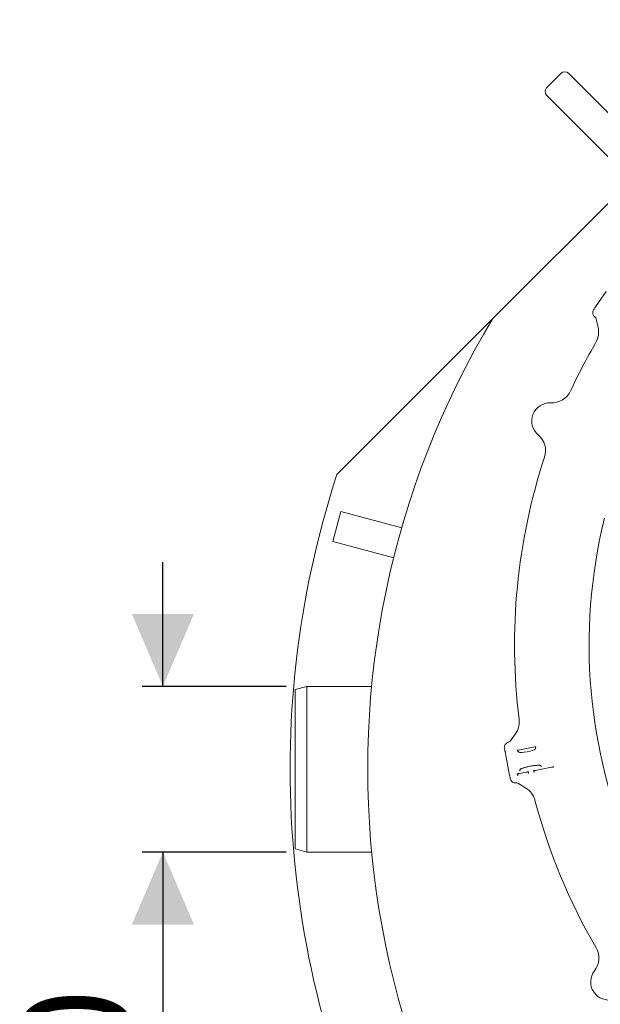
# Model space of a CAD drawing. Units: millimetres. Extents: x 165 to 5769, y 884 to 3793.
# Drawn here: x 3152 to 3713, y 2067 to 3018 of the extents above; entities that cross this region are included whole.
import ezdxf

# ---------------------------------------------------------------- set-up
doc = ezdxf.new("R2010")
doc.units = ezdxf.units.MM
doc.header["$LTSCALE"] = 20
doc.layers.add('MAßLINIE_MAßZEICHNUNGEN', color=7, linetype='Continuous')
doc.styles.add('SLDTEXTSTYLE0', font='TXT', dxfattribs={"width": 0.7})
doc.dimstyles.new('SLDDIMSTYLE1', dxfattribs={"dimtxt": 105.833333, "dimasz": 70, "dimexe": 0, "dimexo": 0.0625, "dimgap": 26.458333, "dimtad": 0, "dimdec": 0, "dimrnd": 1e-09, "dimzin": 12, "dimdsep": 46, "dimtxsty": 'SLDTEXTSTYLE0', "dimsah": 1, "dimcen": 0.09, "dimadec": 0, "dimazin": 3, "dimtfac": 1, "dimtdec": 0, "dimtmove": 0, "dimatfit": 0, "dimfxl": 0, "dimfrac": 2, "dimtolj": 1, "dimtzin": 12, "dimarcsym": 0})

# ---------------------------------------------------------------- blocks, each defined once
blk = doc.blocks.new('_D_1')
at = {"layer": 'MAßLINIE_MAßZEICHNUNGEN', "color": 7}
for p, q in [((3290.25, 2373.58), (3290.25, 2493.58)), ((3409.32, 2373.58), (3270.25, 2373.58)), ((3409.32, 2213.58), (3270.25, 2213.58)), ((3290.25, 2213.58), (3290.25, 2027.38))]:
    blk.add_line(p, q, dxfattribs=at)
for points in [[(3290.25, 2373.58), (3320.25, 2443.58), (3260.25, 2443.58)], [(3290.25, 2213.58), (3260.25, 2143.58), (3320.25, 2143.58)]]:
    blk.add_solid(points, dxfattribs=at)
at = {"layer": 'MAßLINIE_MAßZEICHNUNGEN', "color": 7, "char_height": 105.833, "attachment_point": 1, "rotation": 90, "style": 'SLDTEXTSTYLE0'}
for s, insert in [('DN 150', (3153.82, 1605.33)), ('160', (3313.36, 1803.76)), ('OD', (3313.36, 1604.25))]:
    blk.add_mtext(s, dxfattribs=dict(at, insert=insert))

msp = doc.modelspace()

# ---------------------------------------------------------------- linework, layer by layer
at = {"color": 7, "linetype": 'Continuous', "lineweight": 18}
for p, q in [((3609.03, 2729.14), (3897.56, 3017.67)), ((3674.97, 2965.87), (3660.83, 2951.73)), ((3682.04, 2965.87), (3731.54, 2916.37)), ((3710.33, 2895.16), (3660.83, 2944.66)), ((3742.69, 2862.8), (3710.33, 2895.16)), ((3718.24, 2755.16), (3711.09, 2744.56)), ((3708.16, 2740.22), (3711.09, 2744.56)), ((3707.97, 2730.14), (3707.48, 2730.58)), ((3707.98, 2730.12), (3707.97, 2730.14)), ((3458.34, 2578.45), (3609.03, 2729.14)), ((3710.57, 2720.44), (3708.64, 2728.83)), ((3462.01, 2542.52), (3454.25, 2513.54)), ((3462.01, 2542.52), (3520.93, 2526.73)), ((3454.25, 2513.54), (3513.16, 2497.76)), ((3429.32, 2373.58), (3418.12, 2370.58)), ((3491.92, 2373.58), (3429.32, 2373.58)), ((3429.32, 2213.58), (3429.32, 2373.58)), ((3625.63, 2320.82), (3630.69, 2327.79)), ((3623.88, 2319.66), (3624.58, 2319.92)), ((3632.56, 2311.58), (3634.09, 2310.1)), ((3649.58, 2315.1), (3633.51, 2311.97)), ((3649.75, 2313.14), (3650.61, 2315.09)), ((3621.74, 2305.38), (3620.74, 2310.52)), ((3621.74, 2305.38), (3624.18, 2292.84)), ((3625.17, 2287.7), (3624.18, 2292.84)), ((3634.76, 2292.06), (3635.53, 2293.54)), ((3649.94, 2292.54), (3665.56, 2295.57)), ((3649.94, 2292.56), (3649.94, 2292.54)), ((3654.6, 2297.26), (3655.89, 2296.17)), ((3632.75, 2289.11), (3633.04, 2287.51)), ((3634.23, 2289.5), (3634.24, 2289.48)), ((3634.24, 2289.48), (3641.63, 2290.92)), ((3641.63, 2290.92), (3641.62, 2290.94)), ((3643.48, 2289.54), (3643.14, 2291.12)), ((3648.46, 2292.16), (3648.74, 2290.56)), ((3648.74, 2290.56), (3648.77, 2290.38)), ((3632.16, 2280.43), (3631.51, 2280.4)), ((3632.19, 2280.43), (3632.16, 2280.43)), ((3640.87, 2275.41), (3633.57, 2279.98)), ((3418.12, 2216.58), (3429.32, 2213.58)), ((3429.32, 2213.58), (3491.92, 2213.58))]:
    msp.add_line(p, q, dxfattribs=at)
at = {"color": 7, "linetype": 'Continuous', "lineweight": 18, "flags": 128}
for points in [[(3418.12, 2216.58), (3418.12, 2216.65), (3418.12, 2217.06), (3418.12, 2217.81), (3418.12, 2218.91), (3418.12, 2220.35), (3418.12, 2222.13), (3418.12, 2224.23), (3418.12, 2226.64), (3418.12, 2229.37), (3418.12, 2232.38), (3418.12, 2235.68), (3418.12, 2239.24), (3418.12, 2243.04), (3418.12, 2247.08), (3418.12, 2251.33), (3418.12, 2255.77), (3418.12, 2260.39), (3418.12, 2265.15), (3418.12, 2270.05), (3418.12, 2275.05), (3418.12, 2280.14), (3418.12, 2285.29), (3418.12, 2290.48), (3418.12, 2295.68), (3418.12, 2300.87), (3418.12, 2306.03), (3418.12, 2311.13), (3418.12, 2316.15), (3418.12, 2321.07), (3418.12, 2325.86), (3418.12, 2330.51), (3418.12, 2334.98), (3418.12, 2339.27), (3418.12, 2343.35), (3418.12, 2347.2), (3418.12, 2350.81), (3418.12, 2354.16), (3418.12, 2357.23), (3418.12, 2360.01), (3418.12, 2362.49), (3418.12, 2364.65), (3418.12, 2366.49), (3418.12, 2367.99), (3418.12, 2369.16), (3418.12, 2369.98), (3418.12, 2370.45), (3418.12, 2370.58)], [(3633.04, 2287.51), (3633.04, 2287.46), (3633.06, 2287.4), (3633.07, 2287.32)], [(3643.52, 2289.35), (3643.5, 2289.43), (3643.49, 2289.49), (3643.48, 2289.54)]]:
    msp.add_lwpolyline(points, dxfattribs=at)
at = {"color": 7, "linetype": 'Continuous', "lineweight": 18}
for centre, radius, start, end in [((3678.51, 2962.34), 5, 45, 135), ((3664.36, 2948.19), 5, 135, 225), ((4212.91, 2413.78), 511, 166.15395, 103.84605), ((3705.72, 2728.16), 3, 12.96594, 40.94999), ((4333.12, 2293.58), 845, 148.97191, 301.02809), ((3691.08, 2715.95), 20, 329.92725, 12.96594), ((4212.91, 2413.78), 583, 149.92725, 155.12068), ((3665.88, 2667.47), 20, 267.0847, 335.12068), ((3663.97, 2630.02), 17.5, 87.0847, 229.9153), ((3639.82, 2601.33), 20, 341.87932, 49.9153), ((4212.91, 2413.78), 583, 161.87932, 187.07275), ((4333.12, 2293.58), 920, 161.96239, 254.06579), ((3614.5, 2339.54), 20, 324.03406, 7.07275), ((3623.2, 2322.58), 3, 297.26534, 324.03406), ((3631.98, 2277.44), 3, 57.96594, 85.94999), ((3630.26, 2258.46), 20, 14.92725, 57.96594), ((4212.91, 2413.78), 583, 194.92725, 210.12068), ((3691.34, 2111.19), 20, 322.0847, 30.12068), ((3720.92, 2088.14), 17.5, 142.0847, 284.9153)]:
    msp.add_arc(centre, radius, start, end, dxfattribs=at)
for centre, major_axis, ratio, start_param, end_param in [((3633.53, 2311.8), (0.983, 0.193), 0.176065, 1.561191, 3.262707), ((3641.88, 2311.79), (7.89, 1.53), 0.176335, 3.263325, 6.161453), ((3649.63, 2314.93), (0.983, 0.189), 0.176065, 6.162071, 7.863587)]:
    msp.add_ellipse(centre, major_axis=major_axis, ratio=ratio, start_param=start_param, end_param=end_param, dxfattribs=at)
for points, knots in [([(3706.28, 2737.42), (3706.59, 2737.89), (3707.21, 2738.81), (3707.74, 2739.6), (3708.01, 2739.99), (3708.13, 2740.18), (3708.16, 2740.22), (3708.16, 2740.22)], [0, 0, 0, 0, 0.335302, 0.669221, 0.915293, 0.997556, 1, 1, 1, 1]), ([(3705.43, 2734.38), (3705.43, 2734.38), (3705.4, 2734.94), (3705.51, 2736.04), (3706.02, 2736.97), (3706.28, 2737.42)], [0, 0, 0, 0, 0.0038992, 0.5129562, 1, 1, 1, 1]), ([(3707.48, 2730.58), (3707.18, 2730.84), (3706.46, 2731.45), (3705.67, 2732.76), (3705.51, 2733.84), (3705.43, 2734.38)], [0, 0, 0, 0, 0.266153, 0.635114, 1, 1, 1, 1]), ([(3620.09, 2313.83), (3620.04, 2314.35), (3619.91, 2315.42), (3620.3, 2316.44), (3620.5, 2316.97)], [0, 0, 0, 0, 0.487069, 1, 1, 1, 1]), ([(3620.74, 2310.52), (3620.74, 2310.52), (3620.73, 2310.58), (3620.69, 2310.79), (3620.6, 2311.26), (3620.41, 2312.19), (3620.2, 2313.29), (3620.09, 2313.83)], [0, 0, 0, 0, 0.002444, 0.084707, 0.330781, 0.664695, 1, 1, 1, 1]), ([(3620.5, 2316.97), (3620.68, 2317.28), (3620.95, 2317.76), (3621.68, 2318.58), (3622.6, 2319.27), (3623.51, 2319.55), (3623.88, 2319.66)], [0, 0, 0, 0, 0.242924, 0.365611, 0.739851, 1, 1, 1, 1]), ([(3635.46, 2293.59), (3635.46, 2293.59), (3635.47, 2293.59), (3635.73, 2293.76), (3636.24, 2294.02), (3637.05, 2294.37), (3638.14, 2294.77), (3639.49, 2295.21), (3641.04, 2295.64), (3642.73, 2296.06), (3644.51, 2296.44), (3646.31, 2296.77), (3648.09, 2297.05), (3649.77, 2297.26), (3651.3, 2297.39), (3652.62, 2297.45), (3653.63, 2297.44), (3654.29, 2297.39), (3654.64, 2297.32), (3654.65, 2297.32), (3654.66, 2297.32)], [0, 0, 0, 0, 0.026516, 0.068453, 0.117224, 0.172142, 0.231562, 0.293804, 0.357644, 0.422338, 0.487464, 0.552782, 0.618116, 0.683278, 0.748022, 0.811929, 0.874238, 0.926127, 0.971649, 1, 1, 1, 1]), ([(3647.83, 2291.91), (3647.83, 2291.91), (3647.81, 2291.9), (3647.87, 2291.94), (3648.03, 2292.01), (3648.41, 2292.15), (3649.01, 2292.33), (3649.57, 2292.46), (3649.89, 2292.53), (3649.94, 2292.54)], [0, 0, 0, 0, 0.001015, 0.105212, 0.244881, 0.436228, 0.680966, 0.950787, 1, 1, 1, 1]), ([(3665.56, 2295.57), (3665.82, 2295.62), (3666.37, 2295.72), (3667.07, 2295.79), (3667.54, 2295.8), (3667.75, 2295.79), (3667.75, 2295.79), (3667.75, 2295.79)], [0, 0, 0, 0, 0.252307, 0.534798, 0.763176, 0.922049, 1, 1, 1, 1]), ([(3625.82, 2284.38), (3625.71, 2284.93), (3625.5, 2286.02), (3625.32, 2286.96), (3625.23, 2287.43), (3625.19, 2287.64), (3625.17, 2287.7), (3625.17, 2287.7)], [0, 0, 0, 0, 0.3353, 0.669221, 0.915293, 0.997556, 1, 1, 1, 1]), ([(3627.37, 2281.63), (3627.37, 2281.63), (3626.96, 2282.01), (3626.25, 2282.87), (3625.96, 2283.89), (3625.82, 2284.38)], [0, 0, 0, 0, 0.003903, 0.51295, 1, 1, 1, 1]), ([(3632.12, 2288.86), (3632.12, 2288.86), (3632.11, 2288.85), (3632.16, 2288.89), (3632.33, 2288.96), (3632.7, 2289.1), (3633.3, 2289.28), (3633.86, 2289.41), (3634.19, 2289.47), (3634.24, 2289.48)], [0, 0, 0, 0, 0.0010154, 0.1052103, 0.2448843, 0.4362325, 0.6809706, 0.9507846, 1, 1, 1, 1]), ([(3641.63, 2290.92), (3641.78, 2290.95), (3642.21, 2291.03), (3642.88, 2291.12), (3643.46, 2291.15), (3643.74, 2291.15), (3643.84, 2291.13), (3643.82, 2291.13), (3643.82, 2291.13)], [0, 0, 0, 0, 0.148014, 0.432115, 0.681239, 0.867419, 0.994533, 1, 1, 1, 1]), ([(3631.51, 2280.4), (3631.12, 2280.37), (3630.18, 2280.29), (3628.69, 2280.65), (3627.81, 2281.31), (3627.37, 2281.63)], [0, 0, 0, 0, 0.266149, 0.635104, 1, 1, 1, 1])]:
    msp.add_open_spline(points, degree=3, knots=knots, dxfattribs=at)

# ---------------------------------------------------------------- dimensions: what is measured, and where the dimension line sits
at = {"layer": 'MAßLINIE_MAßZEICHNUNGEN', "color": 7}
dim = msp.add_linear_dim(base=(3290.25, 2373.58), p1=(3429.32, 2213.58), p2=(3429.32, 2373.58), angle=90, text='DN 150\\POD <>', dimstyle='SLDDIMSTYLE1', dxfattribs=at)
dim.commit()
dim.dimension.update_dxf_attribs({"geometry": '_D_1', "text_midpoint": (3290.25, 1815.82), "dimtype": 160})

doc.saveas('drawing.dxf')
